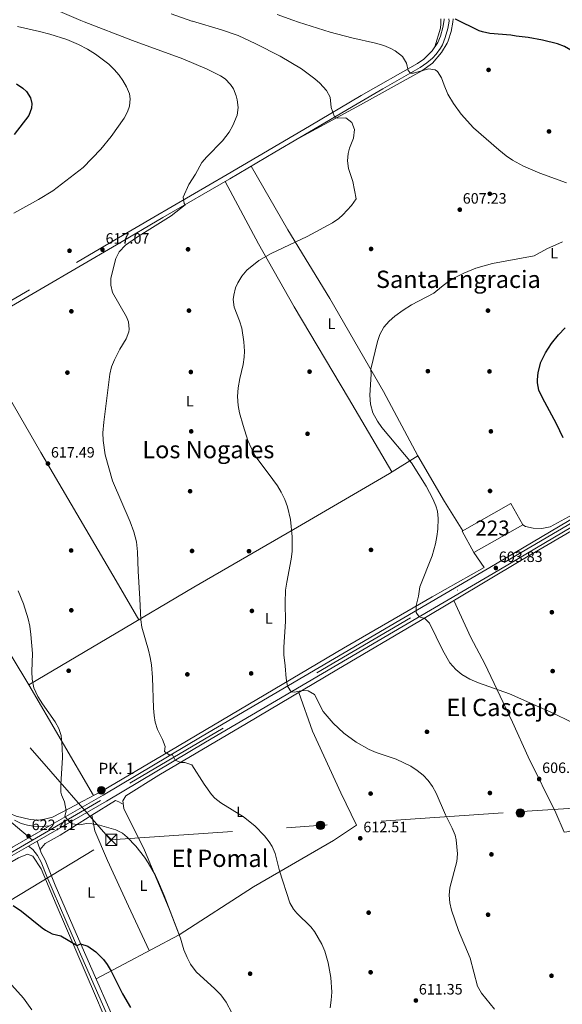
# Model space of a CAD drawing. Extents: x 559859 to 566733, y 719645 to 724334.
# Drawn here: x 561386 to 561747, y 721318 to 721974 of the extents above; entities that cross this region are included whole.
import ezdxf
from ezdxf.enums import TextEntityAlignment as Align

# ---------------------------------------------------------------- set-up
doc = ezdxf.new("R2010")
doc.units = 0
doc.header["$MEASUREMENT"] = 0
for name, pattern in [('DGN Style 3', [126.457576, 90.32684, -36.130736]), ('DGN Style 4', [144.613271, 72.261472, -36.130736, 0.090327, -36.130736]), ('DGN Style 5', [63.228788, 27.098052, -36.130736]), ('DGN Style 7', [180.65368, 81.294156, -36.130736, 27.098052, -36.130736])]:
    doc.linetypes.add(name, pattern=pattern)
for name, color, linetype in [('Nivel 15', 7, 'Continuous'), ('Nivel 17', 7, 'Continuous'), ('Nivel 21', 7, 'Continuous'), ('Nivel 23', 7, 'Continuous'), ('Nivel 32', 7, 'Continuous'), ('Nivel 36', 7, 'Continuous'), ('Nivel 37', 7, 'Continuous'), ('Nivel 4', 7, 'Continuous'), ('Nivel 41', 7, 'Continuous'), ('Nivel 44', 7, 'Continuous'), ('Nivel 45', 7, 'Continuous'), ('Nivel 48', 7, 'Continuous'), ('Nivel 49', 7, 'Continuous'), ('Nivel 5', 7, 'Continuous'), ('Nivel 52', 7, 'Continuous'), ('Nivel 54', 7, 'Continuous'), ('Nivel 7', 7, 'Continuous')]:
    doc.layers.add(name, color=color, linetype=linetype)
doc.styles.add('Style-arial', font='arial.shx', dxfattribs={"bigfont": 'arialbig.shx'})
doc.styles.add('Style-arialn', font='arialn.shx', dxfattribs={"bigfont": 'arialnbig.shx'})
doc.styles.add('Style-times', font='times.shx', dxfattribs={"bigfont": 'timesbig.shx'})

# ---------------------------------------------------------------- blocks, each defined once
blk = doc.blocks.new('5TME')
at = {"layer": 'Nivel 32', "color": 7, "linetype": 'Continuous', "lineweight": 0}
for p, q in [((-3.75, 3.75), (3.75, -3.75)), ((3.72, 3.78), (-3.72, -3.78))]:
    blk.add_line(p, q, dxfattribs=at)
at = {"layer": 'Nivel 32', "color": 7, "linetype": 'Continuous', "lineweight": 0, "flags": 128}
blk.add_lwpolyline([(-3.75, -3.75), (3.75, -3.75), (3.75, 3.75), (-3.75, 3.75), (-3.72, -3.78)], dxfattribs=at)
blk = doc.blocks.new('5PATER')
at = {"layer": 'Nivel 7', "linetype": 'Continuous', "lineweight": 0}
h = blk.add_hatch(color=53, dxfattribs=at)
edge = h.paths.add_edge_path()
edge.add_ellipse((0, 0), major_axis=(-1.1, -1.11), ratio=0.999422, start_angle=0, end_angle=360)
blk = doc.blocks.new('5PERFI')
at = {"layer": 'Nivel 17', "linetype": 'Continuous', "lineweight": 0}
h = blk.add_hatch(color=7, dxfattribs=at)
edge = h.paths.add_edge_path()
edge.add_arc((0, 0), 1.56, 315, 675)
blk = doc.blocks.new('5PELE')
at = {"layer": 'Nivel 32', "linetype": 'Continuous', "lineweight": 0}
h = blk.add_hatch(color=9, dxfattribs=at)
edge = h.paths.add_edge_path()
edge.add_arc((0, 0), 2.85, 0, 360)
at = {"layer": 'Nivel 32', "color": 8, "linetype": 'Continuous', "lineweight": 0}
blk.add_circle((0, 0), 2.85, dxfattribs=at)
blk = doc.blocks.new('5HITCA')
at = {"layer": 'Nivel 21', "linetype": 'Continuous', "lineweight": 0}
h = blk.add_hatch(color=1, dxfattribs=at)
edge = h.paths.add_edge_path()
edge.add_arc((0, 0), 2.56, 0, 360)
at = {"layer": 'Nivel 21', "color": 7, "linetype": 'Continuous', "lineweight": 0}
blk.add_circle((0, 0), 2.56, dxfattribs=at)

msp = doc.modelspace()

# ---------------------------------------------------------------- linework, layer by layer
at = {"layer": 'Nivel 15', "color": 1, "linetype": 'Continuous', "lineweight": 13, "extrusion": (0.000141377, -0.001335, 0.999999), "elevation": -274.417, "flags": 128}
msp.add_lwpolyline([(561712.949, 721651.957), (561720.915, 721637.815), (561688.32, 721619.454), (561680.361, 721633.519), (561712.949, 721651.957)], dxfattribs=at)
at = {"layer": 'Nivel 21', "color": 7, "linetype": 'DGN Style 3', "lineweight": 0}
for points in [[(561134.25, 721646.491, 634.84), (561137.001, 721646.721, 634.68), (561148.241, 721651.041, 633.58), (561174.989, 721666.768, 631.04), (561240.502, 721705.114, 626.719), (561274.294, 721725.101, 625.198), (561314.475, 721748.531, 624.076), (561440.094, 721821.649, 617.187), (561475.395, 721842.362, 615.654), (561524.105, 721870.771, 614.212), (561578.825, 721903.044, 611.37), (561613.234, 721923.273, 608.839), (561650.881, 721944.721, 604.44), (561654.932, 721947.563, 603.796), (561660.657, 721953.085, 602.911), (561664.441, 721958.721, 602.18), (561666.081, 721962.961, 601.28), (561667.761, 721968.721, 600.82), (561668.539, 721973.714, 600.69), (561668.47, 721974.417, 600.663)], [(561455.211, 721286.582, 625.585), (561420.867, 721364.335, 624.639), (561404.081, 721403.521, 622.69), (561400.266, 721413.025, 622.535), (561397.928, 721417.497, 622.448), (561394.815, 721421.312, 622.202), (561391.932, 721423.733, 621.93)]]:
    msp.add_polyline3d(points, dxfattribs=at)
at = {"layer": 'Nivel 21', "color": 7, "linetype": 'Continuous', "lineweight": 0}
for points in [[(561324.768, 721750.707, 623.68), (561450.382, 721823.847, 616.786), (561481.374, 721842.035, 615.496), (561525.773, 721867.925, 614.212), (561555.892, 721885.678, 612.785), (561589.101, 721905.266, 610.841), (561610.61, 721917.905, 609.231), (561627.833, 721927.863, 607.492), (561652.648, 721941.931, 604.44), (561657.036, 721945.01, 603.796), (561660.744, 721948.302, 603.277), (561663.199, 721950.954, 602.911), (561666.186, 721954.972, 602.428), (561667.384, 721957.187, 602.18), (561669.208, 721961.902, 601.28), (561670.987, 721968.002, 600.82), (561671.827, 721972.938, 600.707), (561671.728, 721974.446, 600.665)], [(561397.676, 721427.048, 621.93), (561400.339, 721419.087, 622.448), (561402.879, 721414.228, 622.535), (561409.713, 721397.613, 622.917), (561423.502, 721365.48, 624.639), (561458.937, 721285.222, 625.607)]]:
    msp.add_polyline3d(points, dxfattribs=at)
at = {"layer": 'Nivel 21', "color": 7, "linetype": 'Continuous', "lineweight": 13}
for points in [[(561405.808, 721437.093, 622.57), (561441.481, 721457.681, 617.63), (561507.401, 721496.961, 613.43), (561632.561, 721570.241, 605.43), (561702.681, 721611.281, 602.55), (561769.721, 721651.121, 598.99), (561890.721, 721721.681, 592.35), (561949.881, 721756.721, 589.15), (562004.321, 721788.961, 585.75), (562063.321, 721824.161, 582.75), (562135.369, 721866.521, 579.186), (562190.681, 721899.041, 576.45), (562220.921, 721917.441, 574.73), (562234.674, 721925.374, 574.79), (562266.473, 721944.079, 573.653), (562280.121, 721952.721, 572.12), (562284.481, 721954.961, 572.035), (562287.441, 721958.001, 572.07), (562288.801, 721960.881, 572.285), (562288.734, 721964.555, 573.18)], [(561391.932, 721423.733, 621.615), (561397.676, 721427.048, 621.174), (561443.825, 721453.682, 617.63), (561509.758, 721492.969, 613.43), (561634.902, 721566.24, 605.43), (561705.035, 721607.288, 602.55), (561772.072, 721647.126, 598.99), (561893.069, 721717.684, 592.35), (561952.243, 721752.732, 589.15), (562006.689, 721784.976, 585.75), (562065.683, 721820.172, 582.75), (562136.08, 721861.561, 579.268), (562193.06, 721895.062, 576.45), (562223.33, 721913.481, 574.73), (562237.001, 721921.361, 574.79), (562258.001, 721933.601, 574.13), (562270.961, 721941.361, 573.65), (562282.001, 721947.761, 572.83), (562287.361, 721950.241, 572.61), (562290.321, 721951.121, 572.33), (562292.721, 721951.281, 572.21), (562299.725, 721951.188, 572.24)], [(561382.561, 721440.881, 622.175), (561386.961, 721438.801, 622.16), (561391.161, 721437.601, 622.185), (561395.241, 721436.881, 622.21), (561401.041, 721436.641, 622.235), (561405.808, 721437.093, 622.57)], [(561198.829, 721310.244, 640.85), (561263.872, 721348.566, 633.89), (561379.494, 721416.555, 622.57), (561391.932, 721423.733, 621.615)]]:
    msp.add_polyline3d(points, dxfattribs=at)
at = {"layer": 'Nivel 23', "color": 7, "linetype": 'DGN Style 4', "lineweight": 0}
for points in [[(562296.969, 721960.858, 572.128), (562280.794, 721950.348, 572.464), (562243.892, 721928.554, 574.513), (562044.403, 721809.925, 583.777), (561770.697, 721649.142, 598.997), (561439.688, 721453.964, 618.041), (561394.489, 721427.655, 622.107)], [(561394.489, 721427.655, 622.107), (561367.787, 721450.177, 623.507), (561181.644, 721604.489, 633.02), (561075.621, 721693.627, 637.957), (561014.658, 721742.54, 643.483), (560992.826, 721762.67, 646.639), (560985.802, 721776.163, 648.413), (560984.397, 721795.278, 649.537), (560989.454, 721815.799, 651.426), (561000.958, 721855.846, 654.923), (561000.116, 721868.215, 655.85), (560997.868, 721877.492, 656.231), (560995.059, 721884.8, 656.734), (560984.383, 721894.077, 657.496), (560979.293, 721894.799, 657.8)], [(561394.489, 721427.655, 622.107), (561118.402, 721266.951, 648.099)]]:
    msp.add_polyline3d(points, dxfattribs=at)
at = {"layer": 'Nivel 32', "color": 6, "linetype": 'DGN Style 7', "lineweight": 0}
for points in [[(561446.456, 721427.846, 619.693), (561352.429, 721535.614, 622.252), (561178.505, 721737.008, 631.147), (561015.543, 721927.918, 655.329), (560989.722, 721939.621, 658.518)], [(561446.456, 721427.846, 619.693), (561720.237, 721446.614, 607.296), (561850, 721455.273, 600.517), (561995.768, 721463.499, 593.475), (562133.75, 721473.456, 585.102), (562417.486, 721492.909, 590.702)], [(559887.293, 721045.637, 694.71), (560008.767, 721045.365, 694.929), (560118.285, 721046.989, 682.195), (560298.923, 721048.613, 681.55), (560427.641, 721049.696, 674.827), (560577.565, 721051.636, 679.73), (560682.065, 721062.12, 676.517), (560871.091, 721086.99, 663.392), (561006.04, 721164.036, 652.021), (561211.145, 721285.944, 641.288), (561446.456, 721427.846, 619.693)]]:
    msp.add_polyline3d(points, dxfattribs=at)
at = {"layer": 'Nivel 36', "color": 92, "linetype": 'Continuous', "lineweight": 0}
for points in [[(561674.47, 721974.47, 599.357), (561674.321, 721972.161, 599.76), (561673.241, 721966.001, 600.78), (561671.321, 721959.841, 601.62), (561670.481, 721958.241, 601.62), (561666.681, 721951.921, 602.94), (561660.841, 721944.881, 603.74), (561653.721, 721939.761, 605.1), (561612.961, 721917.121, 609.62), (561567.386, 721892.457, 611.82)], [(561666.357, 721974.398, 600.158), (561666.441, 721970.961, 600.64), (561666.161, 721968.161, 601), (561662.411, 721955.698, 602.572)], [(561721.007, 721637.539, 602.42), (561722.801, 721636.401, 602.26), (561727.801, 721635.281, 602.12), (561733.561, 721635.041, 601.94), (561739.041, 721636.241, 601.72), (561758.601, 721646.881, 600.46), (561777.401, 721657.841, 599.36), (561838.561, 721694.801, 595.6), (561881.241, 721720.161, 593.8), (561940.601, 721754.081, 590.58), (561996.481, 721787.441, 586.98), (562042.281, 721813.921, 583.94), (562134.973, 721869.279, 579.439), (562162.041, 721885.281, 578.04)], [(561651.001, 721683.441, 605.64), (561628.201, 721726.401, 604.88), (561592.521, 721788.321, 607.06), (561564.481, 721833.921, 611.06), (561540.038, 721876.333, 613.02)], [(561522.832, 721866.21, 613.64), (561545.041, 721824.641, 610.5), (561568.801, 721782.561, 608.22), (561604.961, 721721.841, 606.06), (561633.811, 721672.784, 605.56)], [(561351.82, 721766.458, 622.52), (561371.481, 721734.881, 620.48), (561400.081, 721685.761, 617.5), (561450.121, 721600.161, 616.18), (561465.209, 721574.366, 614.54)], [(561276.876, 721722.75, 624.64), (561304.281, 721677.601, 623.1), (561349.561, 721601.441, 621.92), (561392.161, 721531.121, 620.06), (561435.134, 721457.342, 619.746)], [(561392.161, 721531.121, 620.06), (561450.121, 721565.441, 616.02), (561501.921, 721596.081, 613.42), (561568.361, 721634.481, 610.22), (561632.161, 721671.761, 606.74), (561651.001, 721683.441, 604.94), (561668.681, 721653.121, 604.12), (561680.988, 721633.546, 603.88)], [(561832.561, 721680.001, 595.44), (561719.641, 721613.761, 601.82), (561652.721, 721573.841, 604.48), (561597.201, 721540.961, 607.56), (561536.961, 721505.201, 611.4), (561478.561, 721470.961, 615.42), (561456.561, 721457.201, 617.32), (561454.641, 721453.841, 617.26), (561455.401, 721448.641, 617.4), (561469.161, 721420.881, 618.7), (561485.441, 721381.841, 619.82), (561492.241, 721364.641, 619.62), (561436.802, 721335.355, 625.002)], [(561688.412, 721619.178, 604.06), (561695.081, 721609.201, 603.86), (561660.601, 721589.681, 604.96), (561601.521, 721555.361, 608.24), (561486.201, 721487.041, 615.38), (561440.601, 721460.241, 619.24), (561428.081, 721453.601, 620.4), (561419.281, 721448.881, 620.52), (561407.761, 721443.041, 621.56), (561402.601, 721441.521, 621.58), (561398.601, 721440.961, 621.74), (561392.881, 721441.281, 621.92), (561383.641, 721443.521, 622.58), (561379.441, 721445.441, 622.54), (561353.401, 721468.241, 623.96), (561308.161, 721505.201, 625.84), (561192.401, 721602.161, 632.16), (561157.201, 721630.081, 632.56), (561151.561, 721635.601, 632.76), (561148.401, 721639.281, 632.78), (561147.681, 721642.001, 632.72), (561148.681, 721644.641, 632.64), (561152.027, 721649.261, 632.3)], [(562041.419, 721510.447, 589.73), (562040.441, 721511.361, 589.85), (562029.961, 721510.481, 591.21), (562012.921, 721503.761, 592.09), (562008.121, 721502.001, 592.07), (561974.241, 721488.321, 594.17), (561926.361, 721473.841, 596.51), (561889.201, 721462.081, 598.97), (561877.241, 721458.801, 599.31), (561867.041, 721456.081, 600.23), (561855.641, 721454.081, 600.79), (561843.401, 721451.201, 600.75), (561829.321, 721448.721, 601.17), (561787.121, 721440.321, 604.01), (561776.921, 721438.561, 603.93), (561762.761, 721436.081, 605.21), (561750.281, 721433.281, 606.39), (561748.361, 721433.041, 606.11), (561742.841, 721445.761, 606.53), (561724.481, 721483.121, 605.31), (561714.081, 721506.161, 605.29), (561695.561, 721545.041, 603.87), (561686.361, 721562.561, 603.33), (561674.973, 721587.115, 603.85)], [(561492.241, 721364.641, 619.57), (561541.561, 721396.641, 616.75), (561595.001, 721427.361, 612.41), (561610.241, 721437.601, 610.95), (561599.761, 721459.201, 611.03), (561581.001, 721500.241, 610.11), (561571.81, 721525.888, 608.93)], [(561399.54, 721421.473, 622.292), (561403.001, 721425.361, 621.01), (561412.881, 721431.041, 620.51), (561434.121, 721444.241, 618.93), (561449.761, 721454.001, 617.25), (561451.961, 721453.121, 617.17), (561455.003, 721451.364, 617.326)], [(561472.284, 721354.099, 621.01), (561458.361, 721383.601, 621.43), (561444.441, 721414.001, 619.53), (561436.001, 721433.761, 618.75), (561434.121, 721444.241, 619.03)], [(561196.361, 721304.641, 640.84), (561245.121, 721333.841, 636.18), (561311.201, 721372.961, 629.42), (561385.201, 721415.761, 622.2), (561391.201, 721418.321, 621.3), (561394.681, 721416.961, 621.52), (561400.201, 721408.481, 622.68), (561410.241, 721384.801, 623.9), (561436.521, 721324.001, 625.52), (561451.881, 721288.081, 626.18)]]:
    msp.add_polyline3d(points, dxfattribs=at)
at = {"layer": 'Nivel 4', "color": 30, "linetype": 'Continuous', "lineweight": 30, "flags": 128}
for points, elevation in [([(561794.019, 721882.186), (561788.201, 721887.601), (561784.885, 721891.338), (561781.103, 721896.809), (561772.721, 721914.961), (561765.621, 721928.209), (561761.641, 721941.041), (561759.668, 721945.634), (561756.681, 721950.001), (561752.961, 721953.441), (561748.573, 721955.929), (561744.041, 721957.681), (561734.081, 721960.161), (561724.521, 721961.921), (561716.481, 721962.801), (561712.881, 721963.601), (561699.041, 721964.641), (561694.131, 721965.649), (561691.881, 721966.481), (561676.201, 721974.161), (561675.893, 721974.482)], 600), ([(561383.899, 721931.019), (561388.121, 721928.241), (561390.423, 721926.034), (561393.121, 721921.761), (561394.041, 721918.001), (561393.873, 721914.923), (561392.161, 721910.081), (561382.241, 721897.361)], 625), ([(561747.841, 721695.521), (561743.401, 721704.721), (561734.002, 721722.146), (561731.601, 721727.201), (561730.677, 721732.147), (561730.681, 721734.001), (561731.043, 721738.974), (561732.897, 721745.826), (561735.96, 721752.137), (561740.021, 721758.185), (561744.675, 721763.927), (561749.121, 721768.721)], 600), ([(561381.721, 721384.241), (561387.161, 721380.321), (561401.001, 721369.201), (561403.118, 721367.676), (561407.521, 721365.281), (561413.481, 721363.921), (561424.161, 721357.601), (561426.525, 721358.632), (561431.281, 721357.121), (561436.601, 721353.361), (561441.681, 721348.161), (561444.157, 721344.852), (561446.925, 721340.491), (561454.415, 721325.414)], 625), ([(561454.415, 721325.414), (561459.721, 721316.241)], 625)]:
    msp.add_lwpolyline(points, dxfattribs=dict(at, elevation=elevation))
at = {"layer": 'Nivel 49', "color": 7, "linetype": 'DGN Style 5', "lineweight": 0, "extrusion": (-0.009411, -0.005431, 0.999941), "elevation": -8578.445, "flags": 128}
msp.add_lwpolyline([(561362.174, 721386.93), (561386.807, 721401.144)], dxfattribs=at)
at = {"layer": 'Nivel 5', "color": 30, "linetype": 'Continuous', "lineweight": 0, "flags": 128}
for points, elevation in [([(561428.947, 721972.302), (561426.646, 721973.187), (561399.161, 721984.961), (561378.241, 721994.641)], 615), ([(561500.574, 721972.934), (561486.778, 721977.691)], 610), ([(561567.93, 721973.529), (561557.37, 721977.245)], 605), ([(561384.517, 721969.188), (561399.188, 721966.061), (561406.019, 721964.252), (561417.361, 721960.561), (561425.243, 721957.267), (561431.224, 721954.223), (561436.408, 721950.956), (561445.272, 721944.183), (561448.953, 721940.648), (561452.241, 721936.881), (561454.637, 721933.425), (561457.018, 721929.059), (561459.001, 721924.401), (561459.449, 721921.162), (561459.041, 721916.161), (561457.84, 721912.571), (561455.481, 721908.161), (561446.841, 721896.001), (561439.961, 721887.681), (561428.281, 721875.521), (561407.952, 721859.85), (561398.601, 721854.161), (561382.047, 721845.089)], 620), ([(561447.136, 721742.757), (561449.027, 721747.401), (561452.641, 721754.561), (561456.801, 721761.361), (561458.657, 721766.077), (561458.961, 721767.761), (561458.512, 721772.743), (561457.201, 721775.921), (561447.721, 721792.161), (561446.728, 721797.06), (561446.561, 721801.841), (561449.921, 721814.801), (561452.279, 721819.198), (561456.383, 721823.64), (561463.841, 721828.801), (561486.799, 721843.298), (561496.104, 721850.624), (561495.401, 721851.521), (561494.721, 721855.761), (561498.682, 721864.134), (561503.081, 721870.961), (561507.321, 721878.721), (561510.467, 721882.612), (561520.921, 721893.281), (561525.361, 721899.041), (561527.961, 721903.441), (561530.801, 721910.321), (561531.484, 721915.281), (561530.851, 721920.529), (561530.121, 721923.201), (561528.241, 721927.831), (561526.361, 721930.721), (561522.842, 721934.369), (561519.721, 721936.481), (561510.769, 721940.942), (561494.495, 721947.721), (561461.036, 721959.961), (561428.947, 721972.302)], 615), ([(561531.401, 721963.281), (561520.415, 721967.176), (561500.961, 721972.801), (561500.574, 721972.934)], 610), ([(561750.041, 721865.201), (561732.241, 721871.681), (561721.264, 721876.34), (561713.961, 721880.241), (561709.855, 721883.099), (561704.868, 721887.188), (561687.992, 721901.899), (561679.961, 721910.961), (561674.841, 721918.081), (561671.081, 721924.241), (561668.481, 721930.241), (561666.801, 721935.201), (561664.026, 721939.296), (561662.561, 721940.401), (561658.081, 721941.041), (561648.223, 721938.145), (561646.064, 721938.198), (561644.601, 721939.921), (561643.5, 721944.802), (561640.877, 721949.353), (561635.9, 721953.171), (561633.001, 721954.641), (561628.383, 721956.563), (561622.9, 721958.269), (561607.121, 721961.761), (561592.631, 721965.621), (561571.519, 721972.266), (561567.93, 721973.529)], 605), ([(561702.133, 721315.12), (561693.373, 721325.787), (561690.706, 721330.447), (561685.881, 721348.961), (561678.104, 721367.428), (561673.481, 721381.041), (561672.424, 721385.928), (561671.893, 721391.09), (561672.241, 721395.921), (561676.961, 721413.521), (561677.356, 721418.504), (561676.639, 721427.785), (561675.801, 721431.041), (561673.796, 721435.653), (561669.361, 721444.401), (561663.281, 721458.881), (561660.851, 721463.241), (561657.921, 721467.281), (561654.479, 721470.934), (561650.641, 721474.081), (561646.461, 721476.825), (561636.561, 721481.601), (561623.281, 721486.081), (561618.656, 721487.977), (561609.921, 721492.881), (561601.846, 721498.804), (561594.761, 721505.521), (561587.969, 721513.327), (561582.281, 721524.561), (561577.921, 721527.121), (561574.081, 721527.281), (561569.2, 721526.177), (561566.749, 721526.337), (561564.201, 721530.241), (561563.345, 721535.172), (561562.801, 721543.681), (561561.881, 721551.041), (561561.85, 721556.041), (561562.881, 721573.281), (561562.659, 721585.64), (561563.043, 721594.11), (561563.721, 721599.281), (561566.721, 721614.721), (561567.339, 721619.694), (561567.297, 721629.638), (561566.225, 721641.121), (561564.281, 721649.441), (561562.441, 721654.481), (561560.121, 721659.281), (561557.565, 721663.579), (561554.539, 721667.835), (561542.832, 721683.551), (561540.241, 721688.321), (561537.961, 721693.681), (561534.649, 721703.579), (561532.321, 721712.161), (561531.463, 721717.085), (561531.065, 721722.916), (561531.472, 721728.823), (561532.521, 721734.961), (561534.801, 721744.241), (561535.47, 721749.216), (561535.601, 721753.201), (561535.201, 721759.361), (561533.801, 721768.561), (561532.327, 721773.328), (561528.841, 721782.481), (561528.212, 721787.476), (561528.441, 721790.401), (561529.69, 721795.214), (561531.201, 721798.721), (561533.881, 721803.121), (561537.281, 721807.041), (561545.089, 721813.445), (561553.361, 721818.081), (561577.281, 721829.521), (561594.281, 721838.561), (561598.368, 721841.427), (561601.121, 721843.841), (561606.961, 721850.241), (561609.921, 721854.641), (561607.681, 721866.081), (561604.801, 721874.721), (561604.161, 721879.761), (561604.708, 721884.701), (561605.601, 721888.401), (561608.281, 721894.961), (561608.841, 721900.641), (561607.001, 721905.281), (561603.189, 721908.52), (561597.608, 721908.185), (561595.539, 721909.049), (561593.321, 721915.361), (561592.721, 721922.321), (561590.239, 721926.658), (561585.81, 721931.52), (561582.441, 721934.561), (561573.53, 721941.144), (561559.395, 721949.463), (561543.275, 721957.847), (561531.401, 721963.281)], 610), ([(561752.481, 721506.561), (561741.609, 721511.918), (561712.121, 721525.041), (561691.521, 721532.401), (561685.561, 721534.881), (561680.241, 721538.001), (561676.387, 721541.182), (561672.441, 721545.761), (561667.601, 721553.921), (561658.761, 721572.161), (561655.601, 721575.281), (561651.923, 721576.202), (561649.961, 721579.281), (561649.921, 721583.921), (561651.561, 721590.081), (561652.401, 721596.321), (561660.511, 721616.871), (561662.761, 721624.801), (561663.691, 721629.752), (561664.311, 721634.732), (561664.641, 721641.681), (561664.093, 721646.62), (561663.001, 721650.241), (561661.051, 721654.887), (561656.585, 721663.343), (561646.761, 721678.721), (561627.081, 721702.401), (561624.167, 721706.456), (561621.175, 721712.05), (561619.49, 721717.96), (561618.981, 721723.874), (561620.001, 721737.761), (561619.73, 721741.101), (561624.081, 721759.601), (561625.791, 721764.299), (561628.481, 721769.121), (561631.961, 721773.201), (561635.691, 721776.53), (561641.161, 721780.481), (561646.881, 721784.001), (561661.626, 721791.835), (561666.681, 721796.081), (561671.601, 721799.681), (561675.891, 721802.249), (561681.744, 721805.132), (561689.561, 721808.401), (561700.775, 721811.603), (561728.441, 721816.641), (561736.881, 721821.201), (561747.317, 721825.905)], 605), ([(561592.641, 721316.044), (561593.449, 721321.181), (561593.686, 721326.518), (561593.161, 721336.241), (561591.373, 721346.059), (561589.041, 721353.681), (561587.101, 721358.294), (561582.298, 721366.786), (561579.801, 721370.001), (561570.402, 721379.053), (561568.241, 721381.601), (561565.762, 721385.971), (561558.881, 721407.121), (561555.961, 721418.721), (561554.026, 721423.326), (561552.041, 721426.561), (561548.978, 721430.533), (561542.498, 721437.176), (561535.061, 721443.267), (561519.841, 721452.481), (561515.894, 721455.578), (561513.681, 721458.081), (561508.841, 721464.801), (561500.521, 721477.681), (561495.881, 721479.281), (561493.161, 721479.361), (561489.541, 721480.922), (561487.721, 721484.481), (561485.401, 721484.481), (561482.441, 721486.641), (561482.881, 721490.081), (561481.041, 721494.721), (561477.641, 721501.361), (561476.122, 721506.156), (561475.441, 721510.561), (561475.126, 721515.552), (561474.406, 721535.872), (561473.761, 721544.241), (561472.931, 721549.167), (561471.695, 721554.014), (561467.281, 721569.441), (561466.546, 721574.391), (561466.041, 721588.321), (561464.767, 721606.673), (561464.438, 721619.556), (561463.645, 721626.312), (561462.024, 721632.921), (561459.646, 721639.486), (561447.761, 721666.881), (561442.947, 721684.056), (561441.521, 721693.681), (561441.434, 721698.683), (561442.029, 721705.939), (561445.961, 721737.921), (561447.136, 721742.757)], 615), ([(561385.081, 721593.681), (561388.641, 721584.881), (561391.605, 721574.953), (561392.721, 721570.081), (561393.441, 721564.561), (561394.481, 721551.921), (561394.065, 721539.798), (561394.281, 721534.801), (561395.521, 721529.121), (561398.131, 721523.289), (561401.242, 721518.329), (561409.543, 721506.437), (561412.004, 721502.073), (561413.681, 721497.361), (561414.281, 721489.361), (561414.401, 721482.721), (561413.418, 721464.678), (561413.441, 721459.681), (561413.878, 721457.701), (561415.841, 721453.041), (561416.841, 721447.201), (561416.016, 721443.322), (561419.31, 721439.533), (561421.147, 721438.609), (561426.001, 721437.841), (561430.401, 721438.801), (561434.269, 721438.421), (561439.198, 721437.573), (561449.977, 721434.429), (561454.481, 721432.241), (561457.641, 721429.681), (561463.361, 721423.601), (561469.001, 721416.241), (561471.416, 721412.601), (561476.297, 721404.176), (561478.481, 721399.681)], 620), ([(561478.481, 721399.681), (561482.201, 721390.721), (561493.081, 721362.321), (561495.197, 721354.615), (561497.373, 721349.455), (561499.721, 721345.041), (561503.541, 721339.887), (561515.922, 721328.714), (561519.888, 721324.566), (561523.361, 721319.803), (561527.238, 721312.636)], 620), ([(561339.561, 721354.001), (561354.441, 721349.841), (561359.51, 721347.795), (561363.921, 721345.441), (561368.361, 721342.481), (561372.521, 721339.041), (561380.721, 721331.041), (561388.424, 721322.439), (561394.044, 721314.611)], 630)]:
    msp.add_lwpolyline(points, dxfattribs=dict(at, elevation=elevation))
at = {"layer": 'Nivel 52', "color": 1, "linetype": 'Continuous', "lineweight": 13}
msp.add_3dface([(561713.041, 721651.681, 609.28), (561680.453, 721633.243, 609.26), (561688.412, 721619.178, 609.24), (561721.007, 721637.539, 609.26)], dxfattribs=at)
at = {"layer": 'Nivel 54', "color": 9, "linetype": 'Continuous', "lineweight": 0}
for points in [[(562190.681, 721899.041, 576.45), (562135.369, 721866.521, 579.186), (562063.321, 721824.161, 582.75), (562004.321, 721788.961, 585.75), (561949.881, 721756.721, 589.15), (561890.721, 721721.681, 592.35), (561769.721, 721651.121, 598.99), (561702.681, 721611.281, 602.55), (561632.561, 721570.241, 605.43), (561507.401, 721496.961, 613.43), (561441.481, 721457.681, 617.63), (561405.808, 721437.093, 622.57), (561381.177, 721422.879, 622.261), (561377.161, 721420.561, 622.57), (561261.521, 721352.561, 633.89), (561196.481, 721314.241, 640.85)], [(561198.829, 721310.244, 640.85), (561263.872, 721348.566, 633.89), (561379.494, 721416.555, 622.57), (561391.932, 721423.733, 621.615), (561397.676, 721427.048, 621.174), (561443.825, 721453.682, 617.63), (561509.758, 721492.969, 613.43), (561634.902, 721566.24, 605.43), (561705.035, 721607.288, 602.55), (561772.072, 721647.126, 598.99), (561893.069, 721717.684, 592.35), (561952.243, 721752.732, 589.15), (562006.689, 721784.976, 585.75), (562065.683, 721820.172, 582.75), (562136.08, 721861.561, 579.268), (562193.06, 721895.062, 576.45)], [(561381.177, 721422.879, 622.261), (561405.808, 721437.093, 622.57), (561401.041, 721436.641, 622.235), (561395.241, 721436.881, 622.21), (561391.161, 721437.601, 622.185), (561386.961, 721438.801, 622.16), (561382.561, 721440.881, 622.175)]]:
    msp.add_polyline3d(points, dxfattribs=at)

# ---------------------------------------------------------------- block references
at = {"layer": 'Nivel 17', "color": 7, "linetype": 'Continuous', "lineweight": 0}
for p in [(561698.121, 721940.401, 601.69), (561738.361, 721899.441, 601.97), (561698.921, 721857.921, 605.71), (561419.161, 721820.001, 616.97), (561498.081, 721820.961, 612.81), (561619.921, 721821.201, 607.65), (561420.401, 721779.681, 617.41), (561498.681, 721780.161, 612.41), (561697.721, 721780.161, 602.77), (561417.761, 721738.881, 617.97), (561499.921, 721739.281, 612.27), (561578.961, 721739.521, 607.33), (561657.721, 721739.841, 603.47), (561698.721, 721739.681, 601.75), (561500.161, 721699.761, 612.39), (561577.601, 721698.161, 607.97), (561699.641, 721699.761, 601.93), (561499.441, 721659.921, 612.35), (561699.081, 721660.081, 602.69), (561420.241, 721620.481, 616.91), (561500.721, 721620.161, 612.85), (561538.641, 721620.001, 611.19), (561619.841, 721620.881, 607.23), (561420.361, 721580.641, 618.09), (561540.561, 721580.241, 610.71), (561740.241, 721579.361, 601.75), (561418.601, 721540.401, 618.15), (561740.761, 721540.161, 601.91), (561497.601, 721538.001, 613.41), (561540.081, 721538.641, 610.91), (561657.121, 721499.761, 608.07), (561619.601, 721458.641, 610.91), (561699.001, 721459.041, 607.75), (561499.041, 721420.401, 617.63), (561700.041, 721418.161, 608.65), (561618.281, 721379.361, 612.53), (561697.801, 721378.001, 608.49), (561539.401, 721338.721, 618.09), (561619.601, 721339.681, 612.87), (561740.001, 721337.361, 607.13)]:
    msp.add_blockref('5PERFI', p, dxfattribs=at)
at = {"layer": 'Nivel 21', "color": 7, "linetype": 'Continuous', "lineweight": 0}
msp.add_blockref('5HITCA', (561440.329, 721460.756, 619.241), dxfattribs=at)
at = {"layer": 'Nivel 32', "color": 8, "linetype": 'Continuous', "lineweight": 0}
for p in [(561719.251, 721445.742, 607.351), (561586.17, 721437.5, 612.577)]:
    msp.add_blockref('5PELE', p, dxfattribs=at)
at = {"layer": 'Nivel 32', "color": 7, "linetype": 'Continuous', "lineweight": 0}
msp.add_blockref('5TME', (561447.001, 721427.761, 619.742), dxfattribs=at)
msp.add_blockref('5TME', (561447.001, 721427.761, 619.742), dxfattribs=at)
at = {"layer": 'Nivel 7', "color": 53, "linetype": 'Continuous', "lineweight": 0}
for p in [(561678.961, 721847.361, 607.23), (561441.121, 721820.721, 617.07), (561404.801, 721678.321, 617.49), (561702.961, 721608.801, 603.83), (561731.801, 721468.321, 606.68), (561391.881, 721430.321, 622.41), (561612.681, 721428.881, 612.51), (561649.721, 721320.881, 611.35)]:
    msp.add_blockref('5PATER', p, dxfattribs=at)

# ---------------------------------------------------------------- texts
at = {"layer": 'Nivel 37', "color": 92, "linetype": 'Continuous', "lineweight": 0, "style": 'Style-arialn'}
for p in [(561741.808, 721818.391, 604.43), (561593.488, 721771.431, 606.681), (561499.248, 721719.831, 612.245), (561551.848, 721575.271, 610.289), (561532.768, 721446.471, 614.83), (561468.414, 721397.371, 620.093), (561433.528, 721392.791, 621.903)]:
    msp.add_text('L', height=7, dxfattribs=at).set_placement(p, align=Align.MIDDLE_CENTER)
at = {"layer": 'Nivel 41', "color": 7, "linetype": 'Continuous', "lineweight": 0, "style": 'Style-arial'}
for s, p in [('607.23', (561680.946, 721851.361, 607.23)), ('617.07', (561443.172, 721824.721, 617.07)), ('617.49', (561406.786, 721682.321, 617.49)), ('603.83', (561704.946, 721612.801, 603.83)), ('606.68', (561733.786, 721472.321, 606.68)), ('622.41', (561393.961, 721434.321, 622.41)), ('612.51', (561614.761, 721432.881, 612.51)), ('611.35', (561651.706, 721324.881, 611.35))]:
    msp.add_text(s, height=7, dxfattribs=at).set_placement(p)
at = {"layer": 'Nivel 44', "color": 7, "linetype": 'Continuous', "lineweight": 0, "style": 'Style-arial'}
msp.add_text('PK. 1', height=7.5, dxfattribs=at).set_placement((561438.48, 721471.62, 618.984))
at = {"layer": 'Nivel 45', "color": 7, "linetype": 'Continuous', "lineweight": 0, "style": 'Style-times'}
for s, p in [('Santa Engracia', (561678, 721801, 604.845)), ('Los Nogales', (561511.586, 721687.622, 616.069)), ('El Cascajo', (561707.001, 721516, 605.173)), ('El Pomal', (561519.3, 721415.527, 617.919))]:
    msp.add_text(s, height=11.5, dxfattribs=at).set_placement(p, align=Align.MIDDLE_CENTER)
at = {"layer": 'Nivel 48', "color": 1, "linetype": 'Continuous', "lineweight": 0, "style": 'Style-arialn'}
msp.add_text('223', height=10, dxfattribs=at).set_placement((561700.741, 721635.418, 603.162), align=Align.MIDDLE_CENTER)

doc.saveas('drawing.dxf')
